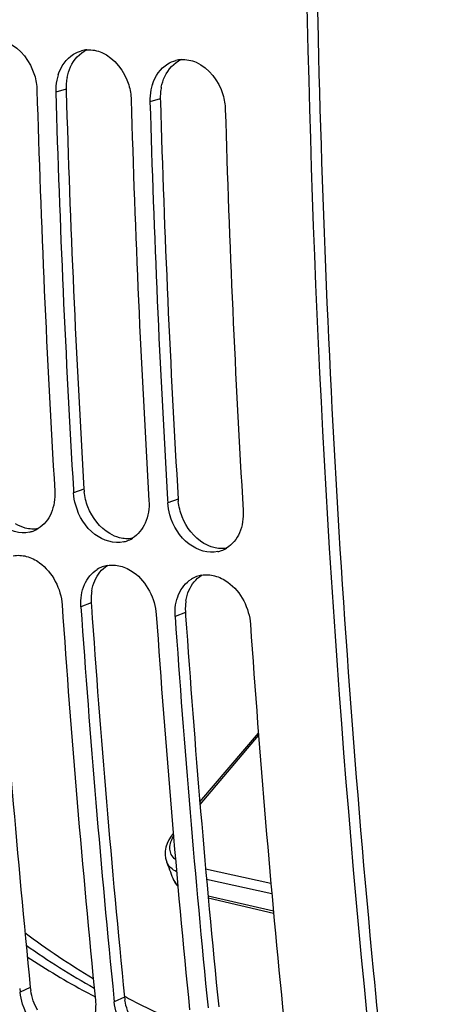
# Model space of a CAD drawing. Units: millimetres. Extents: x 0 to 594, y 0 to 420.
# Drawn here: x 112 to 115, y 54 to 63 of the extents above; entities that cross this region are included whole.
import ezdxf

# ---------------------------------------------------------------- set-up
doc = ezdxf.new("R2010")
doc.units = ezdxf.units.MM
doc.header["$LTSCALE"] = 32.67
doc.layers.get('0').update_dxf_attribs({"linetype": 'CONTINUOUS'})
doc.layers.add('SOLIDES', color=7, linetype='CONTINUOUS')

msp = doc.modelspace()

# ---------------------------------------------------------------- linework, layer by layer
at = {"color": 9, "linetype": 'CONTINUOUS'}
for p, q in [((112.130129, 62.265679), (112.041441, 62.241444)), ((112.936099, 62.182295), (112.847411, 62.158061)), ((112.282474, 58.841903), (112.194112, 58.810332)), ((113.088444, 58.75852), (113.000082, 58.726949)), ((112.344929, 57.870064), (112.256701, 57.836411)), ((113.150899, 57.786681), (113.062671, 57.753028)), ((111.823533, 54.578512), (111.735915, 54.537626)), ((112.629503, 54.495128), (112.541884, 54.454243))]:
    msp.add_line(p, q, dxfattribs=at)
at = {"color": 3, "linetype": 'CONTINUOUS'}
for p, q in [((112.130129, 62.265679), (112.13076, 62.244203)), ((112.936099, 62.182295), (112.93673, 62.160819)), ((112.344929, 57.870064), (112.346809, 57.842743)), ((113.150899, 57.786681), (113.152779, 57.75936))]:
    msp.add_line(p, q, dxfattribs=at)
at = {"color": 7, "linetype": 'CONTINUOUS'}
for p, q in [((112.192539, 58.836662), (112.194112, 58.810332)), ((112.998509, 58.753279), (113.000082, 58.726949)), ((111.732721, 54.56956), (111.735915, 54.537626)), ((112.538691, 54.486176), (112.541884, 54.454243))]:
    msp.add_line(p, q, dxfattribs=at)
for centre, radius, start, end in [((112.327107, 62.349741), 0.253791, 94.2198536, 104.807148), ((113.133077, 62.266357), 0.253791, 94.2198536, 104.807148), ((112.463524, 62.26042), 0.421769, 162.1467539, 168.6504445), ((112.49259, 62.254917), 0.45135, 168.6917338, 181.7105225), ((113.269493, 62.177036), 0.421769, 162.1467539, 168.6504445), ((224.460289, 65.548539), 112.628116, 181.6741283, 183.42138651), ((224.632386, 65.532293), 112.639028, 181.67418502, 183.40785666), ((113.29856, 62.171534), 0.45135, 168.6917338, 181.7105225), ((225.266258, 65.465156), 112.628116, 181.6741283, 183.42138651), ((225.438356, 65.44891), 112.639028, 181.67418502, 183.40785666), ((226.072228, 65.381773), 112.628116, 181.6741283, 183.42138651), ((111.761126, 58.718542), 0.249464, 282.9730278, 290.1198693), ((111.760428, 58.72031), 0.251365, 290.1307195, 301.3996571), ((112.567096, 58.635158), 0.249464, 282.9730278, 290.1198693), ((112.566397, 58.636927), 0.251365, 290.1307195, 301.3996571), ((113.373066, 58.551775), 0.249464, 282.9730278, 290.1198693), ((113.372367, 58.553544), 0.251365, 290.1307195, 301.3996571), ((112.526963, 57.943047), 0.250651, 110.4368808, 121.5734701), ((112.526406, 57.944426), 0.249164, 99.9747798, 110.4275243), ((113.332933, 57.859664), 0.250651, 110.4368808, 121.5734701), ((113.332375, 57.861043), 0.249164, 99.9747798, 110.4275243), ((220.546572, 65.294537), 108.706065, 183.92523978, 185.71428001), ((220.723945, 65.279141), 108.722294, 183.9253291, 185.69718957), ((221.352542, 65.211154), 108.706065, 183.92523978, 185.71428001), ((221.529914, 65.195757), 108.722294, 183.9253291, 185.69718957), ((222.158511, 65.127771), 108.706065, 183.92523978, 185.71428001), ((115.908925, 60.556599), 6.885807, 233.1326344, 239.0013389), ((115.641045, 60.412211), 6.692702, 234.8499422, 240.7476475), ((115.402533, 60.303597), 6.545552, 236.5839416, 241.7411147), ((115.249947, 60.031), 6.233203, 241.7901774, 242.5638503), ((115.571989, 59.996983), 6.232455, 241.8193331, 242.5526043), ((115.488666, 59.833873), 6.0493, 242.5408657, 247.5304874)]:
    msp.add_arc(centre, radius, start, end, dxfattribs=at)
at = {"color": 3, "linetype": 'CONTINUOUS'}
for centre, radius, start, end in [((112.572622, 62.280032), 0.44264, 168.6270322, 175.0691706), ((112.58365, 62.278998), 0.453716, 175.0587522, 181.6822197), ((113.378591, 62.196649), 0.44264, 168.6270322, 175.0691706), ((224.461131, 65.548648), 112.378964, 181.68499573, 183.42142909), ((113.38962, 62.195615), 0.453716, 175.0587522, 181.6822197), ((225.267101, 65.465265), 112.378964, 181.68499573, 183.42142909), ((112.740249, 58.869366), 0.458598, 183.4332034, 185.9832863), ((113.546219, 58.785983), 0.458598, 183.4332034, 185.9832863), ((219.745085, 65.377816), 108.46053, 183.93956189, 185.7143511), ((112.787481, 57.900561), 0.443601, 177.2556358, 183.9421269), ((112.771026, 57.901424), 0.427124, 170.7048448, 177.2654997), ((220.551055, 65.294433), 108.46053, 183.93956189, 185.7143511), ((113.59345, 57.817178), 0.443601, 177.2556358, 183.9421269), ((113.576996, 57.81804), 0.427124, 170.7048448, 177.2654997), ((221.357025, 65.211049), 108.46053, 183.93956189, 185.7143511), ((112.275544, 54.623902), 0.454284, 185.7343493, 189.0128601), ((113.081514, 54.540519), 0.454284, 185.7343493, 189.0128601)]:
    msp.add_arc(centre, radius, start, end, dxfattribs=at)
at = {"color": 7, "linetype": 'CONTINUOUS'}
for points, knots in [([(116.410144, 43.305313), (116.052313, 44.983417), (114.770544, 51.929557), (114.220766, 59.005358), (114.173003, 64.350735)], [0, 0, 0, 0, 0.2429866, 1, 1, 1, 1]), ([(111.630794, 62.663113), (111.740551, 62.615629), (111.853427, 62.462164), (111.878978, 62.30145), (111.880247, 62.258121)], [0, 0, 0, 0, 0.73395895, 1, 1, 1, 1]), ([(112.436764, 62.57973), (112.546521, 62.532246), (112.659396, 62.37878), (112.684948, 62.218067), (112.686217, 62.174738)], [0, 0, 0, 0, 0.73395895, 1, 1, 1, 1]), ([(113.242734, 62.496346), (113.352491, 62.448863), (113.465366, 62.295397), (113.490918, 62.134684), (113.492187, 62.091354)], [0, 0, 0, 0, 0.73395895, 1, 1, 1, 1]), ([(111.817129, 58.475445), (111.734435, 58.456396), (111.532422, 58.522566), (111.432968, 58.69398), (111.40584, 58.79036)], [0, 0, 0, 0, 0.45874066, 1, 1, 1, 1]), ([(112.623099, 58.392062), (112.540404, 58.373013), (112.338392, 58.439183), (112.238938, 58.610597), (112.21181, 58.706977)], [0, 0, 0, 0, 0.45874066, 1, 1, 1, 1]), ([(113.429068, 58.308679), (113.346374, 58.289629), (113.144362, 58.355799), (113.044908, 58.527214), (113.01778, 58.623593)], [0, 0, 0, 0, 0.45874066, 1, 1, 1, 1]), ([(111.789016, 58.267904), (111.829346, 58.257263), (111.992078, 58.176675), (112.086156, 57.989209), (112.095507, 57.853087)], [0, 0, 0, 0, 0.23412777, 1, 1, 1, 1]), ([(112.594986, 58.184521), (112.635316, 58.173879), (112.798047, 58.093292), (112.892126, 57.905825), (112.901477, 57.769704)], [0, 0, 0, 0, 0.23412777, 1, 1, 1, 1]), ([(113.400956, 58.101138), (113.441286, 58.090496), (113.604017, 58.009909), (113.698096, 57.822442), (113.707447, 57.686321)], [0, 0, 0, 0, 0.23412777, 1, 1, 1, 1]), ([(112.179467, 54.125421), (112.096308, 54.106474), (111.894604, 54.173048), (111.788663, 54.340037), (111.757566, 54.435904)], [0, 0, 0, 0, 0.45836377, 1, 1, 1, 1])]:
    msp.add_open_spline(points, degree=3, knots=knots, dxfattribs=at)
at = {"color": 3, "linetype": 'CONTINUOUS'}
msp.add_open_spline([(115.109094, 51.585796), (114.977444, 52.629558), (114.507955, 56.870153), (114.291161, 61.138183), (114.261946, 64.35221)], degree=3, knots=[0, 0, 0, 0, 0.24659748, 1, 1, 1, 1], dxfattribs=at)
at = {"color": 7, "linetype": 'CONTINUOUS'}
for points in [[(112.062065, 62.389726), (112.084578, 62.459464), (112.130942, 62.527888), (112.19361, 62.565875)], [(112.19361, 62.565875), (112.214875, 62.578765), (112.238204, 62.588755), (112.262246, 62.595104)], [(112.308432, 62.602844), (112.35178, 62.606034), (112.396871, 62.596988), (112.436764, 62.57973)], [(112.868035, 62.306342), (112.890548, 62.376081), (112.936911, 62.444505), (112.99958, 62.482491)], [(112.99958, 62.482491), (113.020845, 62.495382), (113.044173, 62.505371), (113.068216, 62.511721)], [(113.114402, 62.519461), (113.15775, 62.522651), (113.202841, 62.513605), (113.242734, 62.496346)], [(112.032918, 58.827009), (112.036761, 58.762794), (112.026918, 58.695648), (112.001339, 58.636623)], [(112.21181, 58.706977), (112.20234, 58.740622), (112.1962, 58.775441), (112.194112, 58.810332)], [(112.838888, 58.743625), (112.842731, 58.679411), (112.832888, 58.612264), (112.807309, 58.553239)], [(113.01778, 58.623593), (113.008309, 58.657239), (113.00217, 58.692058), (113.000082, 58.726949)], [(113.644858, 58.660242), (113.648701, 58.596028), (113.638858, 58.528881), (113.613279, 58.469856)], [(112.001339, 58.636623), (111.978685, 58.584346), (111.940029, 58.535428), (111.89139, 58.505757)], [(112.807309, 58.553239), (112.784655, 58.500963), (112.745998, 58.452044), (112.697359, 58.422374)], [(113.613279, 58.469856), (113.590624, 58.417579), (113.551968, 58.368661), (113.503329, 58.33899)], [(111.677277, 58.273207), (111.714002, 58.279667), (111.752962, 58.277418), (111.789016, 58.267904)], [(112.286947, 58.026304), (112.309239, 58.078304), (112.347516, 58.126982), (112.395724, 58.156594)], [(112.483247, 58.189824), (112.519971, 58.196284), (112.558932, 58.194035), (112.594986, 58.184521)], [(113.092916, 57.942921), (113.115209, 57.99492), (113.153486, 58.043599), (113.201694, 58.073211)], [(113.289217, 58.106441), (113.325941, 58.112901), (113.364902, 58.110651), (113.400956, 58.101138)], [(112.261286, 57.937092), (112.266294, 57.967628), (112.274754, 57.997865), (112.286947, 58.026304)], [(112.256701, 57.836411), (112.254399, 57.869927), (112.25585, 57.90394), (112.261286, 57.937092)], [(113.067256, 57.853709), (113.072263, 57.884244), (113.080724, 57.914481), (113.092916, 57.942921)], [(113.062671, 57.753028), (113.060368, 57.786544), (113.06182, 57.820556), (113.067256, 57.853709)], [(111.757566, 54.435904), (111.74687, 54.46888), (111.739369, 54.503132), (111.735915, 54.537626)], [(112.38069, 54.470919), (112.385498, 54.42291), (112.382561, 54.373262), (112.370583, 54.326523)], [(112.563536, 54.352521), (112.55284, 54.385496), (112.545339, 54.419748), (112.541884, 54.454243)]]:
    msp.add_open_spline(points, degree=3, dxfattribs=at)
at = {"color": 3, "linetype": 'CONTINUOUS'}
for points in [[(112.167897, 62.457453), (112.196283, 62.518613), (112.247015, 62.574859), (112.30822, 62.603147)], [(112.138674, 62.367319), (112.144914, 62.39828), (112.154601, 62.428803), (112.167897, 62.457453)], [(112.973867, 62.374069), (113.002253, 62.43523), (113.052984, 62.491475), (113.11419, 62.519763)], [(112.944643, 62.283935), (112.950884, 62.314897), (112.960571, 62.34542), (112.973867, 62.374069)], [(112.316376, 58.690431), (112.299998, 58.732357), (112.288835, 58.776796), (112.284149, 58.821563)], [(113.122346, 58.607048), (113.105968, 58.648973), (113.094805, 58.693413), (113.090119, 58.738179)], [(112.503724, 58.462214), (112.418761, 58.511896), (112.352189, 58.598756), (112.316376, 58.690431)], [(113.309694, 58.37883), (113.224731, 58.428512), (113.158158, 58.515372), (113.122346, 58.607048)], [(111.780881, 58.510564), (111.751806, 58.518234), (111.723711, 58.530419), (111.697754, 58.545597)], [(111.891519, 58.505038), (111.855119, 58.49883), (111.816585, 58.501144), (111.780881, 58.510564)], [(112.58685, 58.42718), (112.557776, 58.43485), (112.529681, 58.447035), (112.503724, 58.462214)], [(112.697489, 58.421654), (112.661089, 58.415447), (112.622554, 58.417761), (112.58685, 58.42718)], [(113.39282, 58.343797), (113.363746, 58.351467), (113.335651, 58.363652), (113.309694, 58.37883)], [(113.503458, 58.338271), (113.467059, 58.332063), (113.428524, 58.334378), (113.39282, 58.343797)], [(112.375134, 58.059382), (112.39735, 58.11114), (112.435427, 58.159574), (112.483368, 58.189138)], [(113.181104, 57.975999), (113.20332, 58.027756), (113.241397, 58.07619), (113.289338, 58.105755)], [(112.34951, 57.970413), (112.354511, 58.000867), (112.362961, 58.031023), (112.375134, 58.059382)], [(113.15548, 57.88703), (113.160481, 57.917484), (113.168931, 57.947639), (113.181104, 57.975999)], [(111.886199, 54.38285), (111.857046, 54.435271), (111.83625, 54.493491), (111.826868, 54.552736)], [(112.692169, 54.299467), (112.663016, 54.351888), (112.64222, 54.410108), (112.632838, 54.469352)]]:
    msp.add_open_spline(points, degree=3, dxfattribs=at)
at = {"layer": 'SOLIDES', "color": 7, "linetype": 'CONTINUOUS'}
for p, q in [((113.274423, 56.166345), (113.77555, 56.755105)), ((113.046225, 55.897328), (113.028081, 55.873369)), ((112.987705, 55.658108), (112.987601, 55.658387)), ((113.042636, 55.512383), (113.04859, 55.498494)), ((113.346254, 55.345486), (113.905502, 55.214913))]:
    msp.add_line(p, q, dxfattribs=at)
at = {"layer": 'SOLIDES', "color": 9, "linetype": 'CONTINUOUS'}
for p, q in [((113.276214, 56.145106), (113.777205, 56.733707)), ((113.882636, 55.466832), (113.323998, 55.591466)), ((113.890576, 55.378347), (113.331869, 55.50299)), ((113.344588, 55.363727), (113.903837, 55.233147))]:
    msp.add_line(p, q, dxfattribs=at)
at = {"layer": 'SOLIDES', "color": 7, "linetype": 'CONTINUOUS'}
for points in [[(113.028081, 55.873369), (113.008597, 55.841546), (112.993644, 55.809785), (112.983168, 55.777944)], [(112.983168, 55.777944), (112.977295, 55.746099), (112.97624, 55.71465), (112.980139, 55.684093), (112.987716, 55.658148)], [(113.04859, 55.498494), (113.06056, 55.477215), (113.075568, 55.457175), (113.086006, 55.446397)]]:
    msp.add_lwpolyline(points, dxfattribs=at)
msp.add_arc((134.597568, 63.719041), 23.064362, 200.4558308, 200.8432419, dxfattribs=at)
at = {"layer": 'SOLIDES', "color": 9, "linetype": 'CONTINUOUS'}
for centre, radius, start, end in [((113.115401, 55.705962), 0.136362, 200.543545, 205.357031), ((113.203782, 55.587158), 0.179485, 227.1146796, 228.6414379)]:
    msp.add_arc(centre, radius, start, end, dxfattribs=at)
for points in [[(113.0226, 55.809118), (113.027937, 55.830656), (113.037257, 55.851325), (113.048581, 55.870408)], [(113.018105, 55.762396), (113.017059, 55.778007), (113.018837, 55.793931), (113.0226, 55.809118)], [(113.029778, 55.717276), (113.02308, 55.731293), (113.019144, 55.746896), (113.018105, 55.762396)], [(113.065363, 55.672352), (113.050716, 55.684616), (113.038014, 55.70004), (113.029778, 55.717276)], [(113.074849, 55.569031), (113.040805, 55.585934), (113.008454, 55.613217), (112.992177, 55.647564)], [(113.042614, 55.512461), (113.050792, 55.490991), (113.064803, 55.471283), (113.081637, 55.455647)]]:
    msp.add_open_spline(points, degree=3, dxfattribs=at)

doc.saveas('drawing.dxf')
